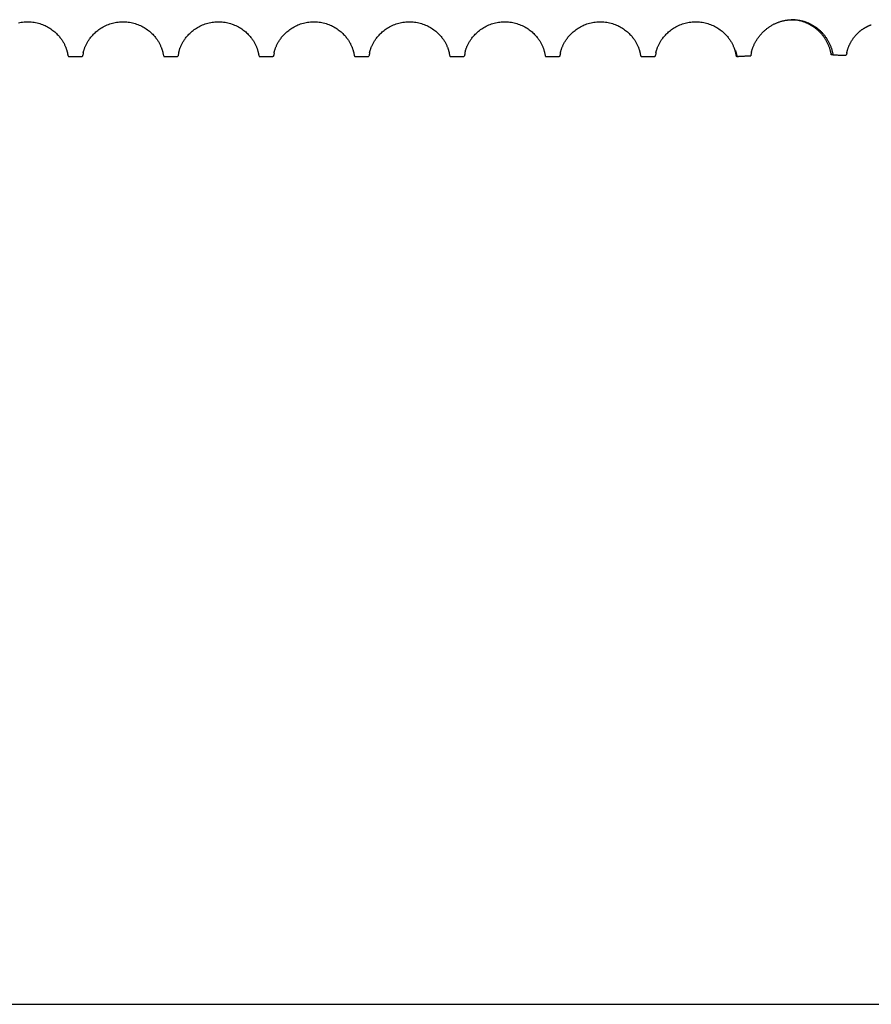
# Model space of a CAD drawing. Units: millimetres. Extents: x 34726 to 221651, y -19063 to 15469.
# Drawn here: x 42343 to 42655, y -14033 to -13672 of the extents above; entities that cross this region are included whole.
import ezdxf

# ---------------------------------------------------------------- set-up
doc = ezdxf.new("R2010")
doc.units = ezdxf.units.MM
doc.header["$LTSCALE"] = 46.255
doc.layers.get('0').update_dxf_attribs({"linetype": 'CONTINUOUS'})

msp = doc.modelspace()

# ---------------------------------------------------------------- linework, layer by layer
at = {"color": 7, "linetype": 'Continuous'}
for p, q in [((42360.134, -13684.42), (42360.135, -13684.427)), ((42360.584, -13685.77), (42365.496, -13685.77)), ((42395.134, -13684.42), (42395.135, -13684.427)), ((42395.584, -13685.77), (42400.496, -13685.77)), ((42430.134, -13684.42), (42430.135, -13684.427)), ((42430.584, -13685.77), (42435.496, -13685.77)), ((42465.134, -13684.42), (42465.135, -13684.427)), ((42465.584, -13685.77), (42470.496, -13685.77)), ((42470.945, -13684.427), (42470.946, -13684.42)), ((42470.946, -13684.42), (42470.95, -13684.399)), ((42500.134, -13684.42), (42500.135, -13684.427)), ((42500.584, -13685.77), (42505.496, -13685.77)), ((42535.134, -13684.42), (42535.135, -13684.427)), ((42535.584, -13685.77), (42540.496, -13685.77)), ((42570.134, -13684.42), (42570.135, -13684.427)), ((42570.584, -13685.77), (42575.496, -13685.77)), ((42605.134, -13684.42), (42605.135, -13684.427)), ((42640.135, -13684.424), (42640.135, -13684.426)), ((42645.945, -13684.427), (42645.946, -13684.418)), ((42645.946, -13684.418), (42645.95, -13684.398))]:
    msp.add_line(p, q, dxfattribs=at)
msp.add_line((40641.769, -14033.27), (43282.54, -14033.27))
for points in [[(42342.163, -13673.401), (42342.679, -13673.292), (42343.199, -13673.202), (42343.723, -13673.129), (42344.249, -13673.075), (42344.778, -13673.039), (42345.308, -13673.022), (42345.839, -13673.023), (42346.369, -13673.043), (42346.898, -13673.081), (42347.424, -13673.138), (42347.948, -13673.212), (42348.467, -13673.305), (42348.983, -13673.416), (42349.493, -13673.544), (42349.996, -13673.69), (42350.493, -13673.851), (42350.98, -13674.029), (42351.458, -13674.222), (42351.927, -13674.43), (42352.384, -13674.652), (42352.828, -13674.886), (42353.259, -13675.131), (42353.676, -13675.387), (42354.077, -13675.652), (42354.464, -13675.924), (42354.834, -13676.202), (42355.187, -13676.485), (42355.523, -13676.771), (42355.842, -13677.058), (42356.144, -13677.346), (42356.428, -13677.633), (42356.696, -13677.917), (42356.947, -13678.198), (42357.182, -13678.475), (42357.405, -13678.749), (42357.614, -13679.02), (42357.81, -13679.286), (42357.993, -13679.546), (42358.165, -13679.802), (42358.329, -13680.056), (42358.483, -13680.306), (42358.626, -13680.55), (42358.761, -13680.789), (42358.888, -13681.026), (42359.009, -13681.26), (42359.123, -13681.492), (42359.231, -13681.719), (42359.331, -13681.943), (42359.424, -13682.16), (42359.511, -13682.371), (42359.591, -13682.577), (42359.666, -13682.777), (42359.734, -13682.97), (42359.797, -13683.154), (42359.852, -13683.327), (42359.901, -13683.488), (42359.945, -13683.636), (42359.982, -13683.772), (42360.015, -13683.894), (42360.043, -13684.004), (42360.066, -13684.1), (42360.085, -13684.185), (42360.101, -13684.257), (42360.114, -13684.317), (42360.123, -13684.364), (42360.13, -13684.398), (42360.134, -13684.42)], [(42365.951, -13684.394), (42365.958, -13684.354), (42365.969, -13684.3), (42365.984, -13684.232), (42366.003, -13684.148), (42366.026, -13684.049), (42366.055, -13683.934), (42366.088, -13683.805), (42366.128, -13683.661), (42366.174, -13683.503), (42366.225, -13683.334), (42366.283, -13683.154), (42366.347, -13682.966), (42366.417, -13682.768), (42366.494, -13682.563), (42366.576, -13682.352), (42366.665, -13682.137), (42366.76, -13681.916), (42366.862, -13681.692), (42366.97, -13681.464), (42367.084, -13681.233), (42367.206, -13680.999), (42367.334, -13680.762), (42367.47, -13680.521), (42367.615, -13680.277), (42367.768, -13680.029), (42367.931, -13679.777), (42368.105, -13679.52), (42368.29, -13679.258), (42368.487, -13678.992), (42368.698, -13678.72), (42368.922, -13678.445), (42369.16, -13678.167), (42369.414, -13677.885), (42369.683, -13677.6), (42369.969, -13677.314), (42370.272, -13677.027), (42370.593, -13676.74), (42370.93, -13676.454), (42371.285, -13676.172), (42371.657, -13675.894), (42372.045, -13675.623), (42372.448, -13675.359), (42372.867, -13675.104), (42373.299, -13674.86), (42373.745, -13674.627), (42374.204, -13674.407), (42374.674, -13674.2), (42375.153, -13674.009), (42375.641, -13673.833), (42376.139, -13673.673), (42376.643, -13673.529), (42377.154, -13673.403), (42377.67, -13673.294), (42378.19, -13673.203), (42378.714, -13673.13), (42379.241, -13673.076), (42379.77, -13673.04), (42380.3, -13673.022), (42380.831, -13673.023), (42381.361, -13673.042), (42381.89, -13673.08), (42382.417, -13673.137), (42382.94, -13673.211), (42383.46, -13673.304), (42383.976, -13673.414), (42384.486, -13673.542), (42384.99, -13673.687), (42385.486, -13673.849), (42385.974, -13674.027), (42386.452, -13674.22), (42386.921, -13674.428), (42387.378, -13674.649), (42387.823, -13674.883), (42388.254, -13675.129), (42388.671, -13675.384), (42389.073, -13675.649), (42389.46, -13675.921), (42389.83, -13676.199), (42390.184, -13676.482), (42390.52, -13676.768), (42390.839, -13677.056), (42391.141, -13677.343), (42391.426, -13677.63), (42391.694, -13677.915), (42391.945, -13678.195), (42392.18, -13678.472), (42392.403, -13678.747), (42392.613, -13679.018), (42392.809, -13679.284), (42392.992, -13679.544), (42393.164, -13679.8), (42393.328, -13680.054), (42393.482, -13680.304), (42393.625, -13680.548), (42393.76, -13680.787), (42393.888, -13681.024), (42394.009, -13681.259), (42394.123, -13681.49), (42394.23, -13681.718), (42394.33, -13681.941), (42394.424, -13682.159), (42394.511, -13682.37), (42394.591, -13682.576), (42394.666, -13682.776), (42394.734, -13682.969), (42394.796, -13683.153), (42394.852, -13683.326), (42394.901, -13683.487), (42394.945, -13683.636), (42394.982, -13683.771), (42395.015, -13683.894), (42395.042, -13684.003), (42395.066, -13684.1), (42395.085, -13684.185), (42395.101, -13684.257), (42395.114, -13684.317), (42395.123, -13684.364), (42395.13, -13684.398), (42395.134, -13684.42)], [(42400.95, -13684.399), (42400.956, -13684.365), (42400.966, -13684.317), (42400.978, -13684.257), (42400.994, -13684.185), (42401.014, -13684.1), (42401.038, -13684.002), (42401.066, -13683.892), (42401.099, -13683.767), (42401.137, -13683.63), (42401.181, -13683.479), (42401.231, -13683.316), (42401.288, -13683.14), (42401.352, -13682.952), (42401.422, -13682.755), (42401.498, -13682.552), (42401.58, -13682.343), (42401.668, -13682.129), (42401.763, -13681.91), (42401.865, -13681.686), (42401.973, -13681.458), (42402.087, -13681.228), (42402.208, -13680.994), (42402.337, -13680.756), (42402.474, -13680.515), (42402.619, -13680.27), (42402.774, -13680.02), (42402.938, -13679.767), (42403.112, -13679.509), (42403.297, -13679.248), (42403.494, -13678.982), (42403.704, -13678.712), (42403.928, -13678.438), (42404.166, -13678.16), (42404.42, -13677.878), (42404.689, -13677.594), (42404.976, -13677.308), (42405.279, -13677.021), (42405.599, -13676.734), (42405.937, -13676.449), (42406.292, -13676.166), (42406.664, -13675.889), (42407.052, -13675.618), (42407.456, -13675.354), (42407.875, -13675.1), (42408.307, -13674.856), (42408.754, -13674.623), (42409.212, -13674.403), (42409.682, -13674.197), (42410.161, -13674.006), (42410.65, -13673.83), (42411.147, -13673.67), (42411.652, -13673.527), (42412.163, -13673.401), (42412.679, -13673.292), (42413.199, -13673.202), (42413.723, -13673.129), (42414.249, -13673.075), (42414.778, -13673.039), (42415.308, -13673.022), (42415.839, -13673.023), (42416.369, -13673.043), (42416.898, -13673.081), (42417.424, -13673.138), (42417.948, -13673.212), (42418.467, -13673.305), (42418.983, -13673.416), (42419.493, -13673.544), (42419.996, -13673.69), (42420.493, -13673.851), (42420.98, -13674.029), (42421.458, -13674.222), (42421.927, -13674.43), (42422.384, -13674.652), (42422.828, -13674.886), (42423.259, -13675.131), (42423.676, -13675.387), (42424.077, -13675.652), (42424.464, -13675.924), (42424.834, -13676.202), (42425.187, -13676.485), (42425.523, -13676.771), (42425.842, -13677.058), (42426.144, -13677.346), (42426.428, -13677.633), (42426.696, -13677.917), (42426.947, -13678.198), (42427.182, -13678.475), (42427.405, -13678.749), (42427.614, -13679.02), (42427.81, -13679.286), (42427.993, -13679.546), (42428.165, -13679.802), (42428.329, -13680.056), (42428.483, -13680.306), (42428.626, -13680.55), (42428.761, -13680.789), (42428.888, -13681.026), (42429.009, -13681.26), (42429.123, -13681.492), (42429.231, -13681.719), (42429.331, -13681.943), (42429.424, -13682.16), (42429.511, -13682.371), (42429.591, -13682.577), (42429.666, -13682.777), (42429.734, -13682.97), (42429.797, -13683.154), (42429.852, -13683.327), (42429.901, -13683.488), (42429.945, -13683.636), (42429.982, -13683.772), (42430.015, -13683.894), (42430.043, -13684.004), (42430.066, -13684.1), (42430.085, -13684.185), (42430.101, -13684.257), (42430.114, -13684.317), (42430.123, -13684.364), (42430.13, -13684.398), (42430.134, -13684.42)], [(42435.95, -13684.399), (42435.956, -13684.365), (42435.966, -13684.317), (42435.978, -13684.257), (42435.994, -13684.185), (42436.014, -13684.1), (42436.038, -13684.002), (42436.066, -13683.892), (42436.099, -13683.767), (42436.137, -13683.63), (42436.181, -13683.479), (42436.231, -13683.316), (42436.288, -13683.14), (42436.352, -13682.952), (42436.422, -13682.755), (42436.498, -13682.552), (42436.58, -13682.343), (42436.668, -13682.129), (42436.763, -13681.91), (42436.865, -13681.686), (42436.973, -13681.458), (42437.087, -13681.228), (42437.208, -13680.994), (42437.337, -13680.756), (42437.474, -13680.515), (42437.619, -13680.27), (42437.774, -13680.02), (42437.938, -13679.767), (42438.112, -13679.509), (42438.297, -13679.248), (42438.494, -13678.982), (42438.704, -13678.712), (42438.928, -13678.438), (42439.166, -13678.16), (42439.42, -13677.878), (42439.689, -13677.594), (42439.976, -13677.308), (42440.279, -13677.021), (42440.599, -13676.734), (42440.937, -13676.449), (42441.292, -13676.166), (42441.664, -13675.889), (42442.052, -13675.618), (42442.456, -13675.354), (42442.875, -13675.1), (42443.307, -13674.856), (42443.754, -13674.623), (42444.212, -13674.403), (42444.682, -13674.197), (42445.161, -13674.006), (42445.65, -13673.83), (42446.147, -13673.67), (42446.652, -13673.527), (42447.163, -13673.401), (42447.679, -13673.292), (42448.199, -13673.202), (42448.723, -13673.129), (42449.249, -13673.075), (42449.778, -13673.039), (42450.308, -13673.022), (42450.839, -13673.023), (42451.369, -13673.043), (42451.898, -13673.081), (42452.424, -13673.138), (42452.948, -13673.212), (42453.467, -13673.305), (42453.983, -13673.416), (42454.493, -13673.544), (42454.996, -13673.69), (42455.493, -13673.851), (42455.98, -13674.029), (42456.458, -13674.222), (42456.927, -13674.43), (42457.384, -13674.652), (42457.828, -13674.886), (42458.259, -13675.131), (42458.676, -13675.387), (42459.077, -13675.652), (42459.464, -13675.924), (42459.834, -13676.202), (42460.187, -13676.485), (42460.523, -13676.771), (42460.842, -13677.058), (42461.144, -13677.346), (42461.428, -13677.633), (42461.696, -13677.917), (42461.947, -13678.198), (42462.182, -13678.475), (42462.405, -13678.749), (42462.614, -13679.02), (42462.81, -13679.286), (42462.993, -13679.546), (42463.165, -13679.802), (42463.329, -13680.056), (42463.483, -13680.306), (42463.626, -13680.55), (42463.761, -13680.789), (42463.888, -13681.026), (42464.009, -13681.26), (42464.123, -13681.492), (42464.231, -13681.719), (42464.331, -13681.943), (42464.424, -13682.16), (42464.511, -13682.371), (42464.591, -13682.577), (42464.666, -13682.777), (42464.734, -13682.97), (42464.797, -13683.154), (42464.852, -13683.327), (42464.901, -13683.488), (42464.945, -13683.636), (42464.982, -13683.772), (42465.015, -13683.894), (42465.043, -13684.004), (42465.066, -13684.1), (42465.085, -13684.185), (42465.101, -13684.257), (42465.114, -13684.317), (42465.123, -13684.364), (42465.13, -13684.398), (42465.134, -13684.42)], [(42470.95, -13684.399), (42470.956, -13684.365), (42470.966, -13684.317), (42470.978, -13684.257), (42470.994, -13684.185), (42471.014, -13684.1), (42471.038, -13684.002), (42471.066, -13683.892), (42471.099, -13683.767), (42471.137, -13683.63), (42471.181, -13683.479), (42471.231, -13683.316), (42471.288, -13683.14), (42471.352, -13682.952), (42471.422, -13682.755), (42471.498, -13682.552), (42471.58, -13682.343), (42471.668, -13682.129), (42471.763, -13681.91), (42471.865, -13681.686), (42471.973, -13681.458), (42472.087, -13681.228), (42472.208, -13680.994), (42472.337, -13680.756), (42472.474, -13680.515), (42472.619, -13680.27), (42472.774, -13680.02), (42472.938, -13679.767), (42473.112, -13679.509), (42473.297, -13679.248), (42473.494, -13678.982), (42473.704, -13678.712), (42473.928, -13678.438), (42474.166, -13678.16), (42474.42, -13677.878), (42474.689, -13677.594), (42474.976, -13677.308), (42475.279, -13677.021), (42475.599, -13676.734), (42475.937, -13676.449), (42476.292, -13676.166), (42476.664, -13675.889), (42477.052, -13675.618), (42477.456, -13675.354), (42477.875, -13675.1), (42478.307, -13674.856), (42478.754, -13674.623), (42479.212, -13674.403), (42479.682, -13674.197), (42480.161, -13674.006), (42480.65, -13673.83), (42481.147, -13673.67), (42481.652, -13673.527), (42482.163, -13673.401), (42482.679, -13673.292), (42483.199, -13673.202), (42483.723, -13673.129), (42484.249, -13673.075), (42484.778, -13673.039), (42485.308, -13673.022), (42485.839, -13673.023), (42486.369, -13673.043), (42486.898, -13673.081), (42487.424, -13673.138), (42487.948, -13673.212), (42488.467, -13673.305), (42488.983, -13673.416), (42489.493, -13673.544), (42489.996, -13673.69), (42490.493, -13673.851), (42490.98, -13674.029), (42491.458, -13674.222), (42491.927, -13674.43), (42492.384, -13674.652), (42492.828, -13674.886), (42493.259, -13675.131), (42493.676, -13675.387), (42494.077, -13675.652), (42494.464, -13675.924), (42494.834, -13676.202), (42495.187, -13676.485), (42495.523, -13676.771), (42495.842, -13677.058), (42496.144, -13677.346), (42496.428, -13677.633), (42496.696, -13677.917), (42496.947, -13678.198), (42497.182, -13678.475), (42497.405, -13678.749), (42497.614, -13679.02), (42497.81, -13679.286), (42497.993, -13679.546), (42498.165, -13679.802), (42498.329, -13680.056), (42498.483, -13680.306), (42498.626, -13680.55), (42498.761, -13680.789), (42498.888, -13681.026), (42499.009, -13681.26), (42499.123, -13681.492), (42499.231, -13681.719), (42499.331, -13681.943), (42499.424, -13682.16), (42499.511, -13682.371), (42499.591, -13682.577), (42499.666, -13682.777), (42499.734, -13682.97), (42499.797, -13683.154), (42499.852, -13683.327), (42499.901, -13683.488), (42499.945, -13683.636), (42499.982, -13683.772), (42500.015, -13683.894), (42500.043, -13684.004), (42500.066, -13684.1), (42500.085, -13684.185), (42500.101, -13684.257), (42500.114, -13684.317), (42500.123, -13684.364), (42500.13, -13684.398), (42500.134, -13684.42)], [(42505.95, -13684.399), (42505.956, -13684.365), (42505.966, -13684.317), (42505.978, -13684.257), (42505.994, -13684.185), (42506.014, -13684.1), (42506.038, -13684.002), (42506.066, -13683.892), (42506.099, -13683.767), (42506.137, -13683.63), (42506.181, -13683.479), (42506.231, -13683.316), (42506.288, -13683.14), (42506.352, -13682.952), (42506.422, -13682.755), (42506.498, -13682.552), (42506.58, -13682.343), (42506.668, -13682.129), (42506.763, -13681.91), (42506.865, -13681.686), (42506.973, -13681.458), (42507.087, -13681.228), (42507.208, -13680.994), (42507.337, -13680.756), (42507.474, -13680.515), (42507.619, -13680.27), (42507.774, -13680.02), (42507.938, -13679.767), (42508.112, -13679.509), (42508.297, -13679.248), (42508.494, -13678.982), (42508.704, -13678.712), (42508.928, -13678.438), (42509.166, -13678.16), (42509.42, -13677.878), (42509.689, -13677.594), (42509.976, -13677.308), (42510.279, -13677.021), (42510.599, -13676.734), (42510.937, -13676.449), (42511.292, -13676.166), (42511.664, -13675.889), (42512.052, -13675.618), (42512.456, -13675.354), (42512.875, -13675.1), (42513.307, -13674.856), (42513.754, -13674.623), (42514.212, -13674.403), (42514.682, -13674.197), (42515.161, -13674.006), (42515.65, -13673.83), (42516.147, -13673.67), (42516.652, -13673.527), (42517.163, -13673.401), (42517.679, -13673.292), (42518.199, -13673.202), (42518.723, -13673.129), (42519.249, -13673.075), (42519.778, -13673.039), (42520.308, -13673.022), (42520.839, -13673.023), (42521.369, -13673.043), (42521.898, -13673.081), (42522.424, -13673.138), (42522.948, -13673.212), (42523.467, -13673.305), (42523.983, -13673.416), (42524.493, -13673.544), (42524.996, -13673.69), (42525.493, -13673.851), (42525.98, -13674.029), (42526.458, -13674.222), (42526.927, -13674.43), (42527.384, -13674.652), (42527.828, -13674.886), (42528.259, -13675.131), (42528.676, -13675.387), (42529.077, -13675.652), (42529.464, -13675.924), (42529.834, -13676.202), (42530.187, -13676.485), (42530.523, -13676.771), (42530.842, -13677.058), (42531.144, -13677.346), (42531.428, -13677.633), (42531.696, -13677.917), (42531.947, -13678.198), (42532.182, -13678.475), (42532.405, -13678.749), (42532.614, -13679.02), (42532.81, -13679.286), (42532.993, -13679.546), (42533.165, -13679.802), (42533.329, -13680.056), (42533.483, -13680.306), (42533.626, -13680.55), (42533.761, -13680.789), (42533.888, -13681.026), (42534.009, -13681.26), (42534.123, -13681.492), (42534.231, -13681.719), (42534.331, -13681.943), (42534.424, -13682.16), (42534.511, -13682.371), (42534.591, -13682.577), (42534.666, -13682.777), (42534.734, -13682.97), (42534.797, -13683.154), (42534.852, -13683.327), (42534.901, -13683.488), (42534.945, -13683.636), (42534.982, -13683.772), (42535.015, -13683.894), (42535.043, -13684.004), (42535.066, -13684.1), (42535.085, -13684.185), (42535.101, -13684.257), (42535.114, -13684.317), (42535.123, -13684.364), (42535.13, -13684.398), (42535.134, -13684.42)], [(42540.95, -13684.399), (42540.956, -13684.365), (42540.966, -13684.317), (42540.978, -13684.257), (42540.994, -13684.185), (42541.014, -13684.1), (42541.038, -13684.002), (42541.066, -13683.892), (42541.099, -13683.767), (42541.137, -13683.63), (42541.181, -13683.479), (42541.231, -13683.316), (42541.288, -13683.14), (42541.352, -13682.952), (42541.422, -13682.755), (42541.498, -13682.552), (42541.58, -13682.343), (42541.668, -13682.129), (42541.763, -13681.91), (42541.865, -13681.686), (42541.973, -13681.458), (42542.087, -13681.228), (42542.208, -13680.994), (42542.337, -13680.756), (42542.474, -13680.515), (42542.619, -13680.27), (42542.774, -13680.02), (42542.938, -13679.767), (42543.112, -13679.509), (42543.297, -13679.248), (42543.494, -13678.982), (42543.704, -13678.712), (42543.928, -13678.438), (42544.166, -13678.16), (42544.42, -13677.878), (42544.689, -13677.594), (42544.976, -13677.308), (42545.279, -13677.021), (42545.599, -13676.734), (42545.937, -13676.449), (42546.292, -13676.166), (42546.664, -13675.889), (42547.052, -13675.618), (42547.456, -13675.354), (42547.875, -13675.1), (42548.307, -13674.856), (42548.754, -13674.623), (42549.212, -13674.403), (42549.682, -13674.197), (42550.161, -13674.006), (42550.65, -13673.83), (42551.147, -13673.67), (42551.652, -13673.527), (42552.163, -13673.401), (42552.679, -13673.292), (42553.199, -13673.202), (42553.723, -13673.129), (42554.249, -13673.075), (42554.778, -13673.039), (42555.308, -13673.022), (42555.839, -13673.023), (42556.369, -13673.043), (42556.898, -13673.081), (42557.424, -13673.138), (42557.948, -13673.212), (42558.467, -13673.305), (42558.983, -13673.416), (42559.493, -13673.544), (42559.996, -13673.69), (42560.493, -13673.851), (42560.98, -13674.029), (42561.458, -13674.222), (42561.927, -13674.43), (42562.384, -13674.652), (42562.828, -13674.886), (42563.259, -13675.131), (42563.676, -13675.387), (42564.077, -13675.652), (42564.464, -13675.924), (42564.834, -13676.202), (42565.187, -13676.485), (42565.523, -13676.771), (42565.842, -13677.058), (42566.144, -13677.346), (42566.428, -13677.633), (42566.696, -13677.917), (42566.947, -13678.198), (42567.182, -13678.475), (42567.405, -13678.749), (42567.614, -13679.02), (42567.81, -13679.286), (42567.993, -13679.546), (42568.165, -13679.802), (42568.329, -13680.056), (42568.483, -13680.306), (42568.626, -13680.55), (42568.761, -13680.789), (42568.888, -13681.026), (42569.009, -13681.26), (42569.123, -13681.492), (42569.231, -13681.719), (42569.331, -13681.943), (42569.424, -13682.16), (42569.511, -13682.371), (42569.591, -13682.577), (42569.666, -13682.777), (42569.734, -13682.97), (42569.797, -13683.154), (42569.852, -13683.327), (42569.901, -13683.488), (42569.945, -13683.636), (42569.982, -13683.772), (42570.015, -13683.894), (42570.043, -13684.004), (42570.066, -13684.1), (42570.085, -13684.185), (42570.101, -13684.257), (42570.114, -13684.317), (42570.123, -13684.364), (42570.13, -13684.398), (42570.134, -13684.42)], [(42575.946, -13684.42), (42575.95, -13684.399), (42575.956, -13684.365), (42575.966, -13684.317), (42575.978, -13684.257), (42575.994, -13684.185), (42576.014, -13684.1), (42576.038, -13684.002), (42576.066, -13683.892), (42576.099, -13683.767), (42576.137, -13683.63), (42576.181, -13683.479), (42576.231, -13683.316), (42576.288, -13683.14), (42576.352, -13682.952), (42576.422, -13682.755), (42576.498, -13682.552), (42576.58, -13682.343), (42576.668, -13682.129), (42576.763, -13681.91), (42576.865, -13681.686), (42576.973, -13681.458), (42577.087, -13681.228), (42577.208, -13680.994), (42577.337, -13680.756), (42577.474, -13680.515), (42577.619, -13680.27), (42577.774, -13680.02), (42577.938, -13679.767), (42578.112, -13679.509), (42578.297, -13679.248), (42578.494, -13678.982), (42578.704, -13678.712), (42578.928, -13678.438), (42579.166, -13678.16), (42579.42, -13677.878), (42579.689, -13677.594), (42579.976, -13677.308), (42580.279, -13677.021), (42580.599, -13676.734), (42580.937, -13676.449), (42581.292, -13676.166), (42581.664, -13675.889), (42582.052, -13675.618), (42582.456, -13675.354), (42582.875, -13675.1), (42583.307, -13674.856), (42583.754, -13674.623), (42584.212, -13674.403), (42584.682, -13674.197), (42585.161, -13674.006), (42585.65, -13673.83), (42586.147, -13673.67), (42586.652, -13673.527), (42587.163, -13673.401), (42587.679, -13673.292), (42588.199, -13673.202), (42588.723, -13673.129), (42589.249, -13673.075), (42589.778, -13673.039), (42590.308, -13673.022), (42590.839, -13673.023), (42591.369, -13673.043), (42591.898, -13673.081), (42592.424, -13673.138), (42592.948, -13673.212), (42593.467, -13673.305), (42593.983, -13673.416), (42594.493, -13673.544), (42594.996, -13673.69), (42595.493, -13673.851), (42595.98, -13674.029), (42596.458, -13674.222), (42596.927, -13674.43), (42597.384, -13674.652), (42597.828, -13674.886), (42598.259, -13675.131), (42598.676, -13675.387), (42599.077, -13675.652), (42599.464, -13675.924), (42599.834, -13676.202), (42600.187, -13676.485), (42600.523, -13676.771), (42600.842, -13677.058), (42601.144, -13677.346), (42601.428, -13677.633), (42601.696, -13677.917), (42601.947, -13678.198), (42602.182, -13678.475), (42602.405, -13678.749), (42602.614, -13679.02), (42602.81, -13679.286), (42602.993, -13679.546), (42603.165, -13679.802), (42603.329, -13680.056), (42603.483, -13680.306), (42603.626, -13680.55), (42603.761, -13680.789), (42603.888, -13681.026), (42604.009, -13681.26), (42604.123, -13681.492), (42604.231, -13681.719), (42604.331, -13681.943), (42604.424, -13682.16), (42604.511, -13682.371), (42604.591, -13682.577), (42604.666, -13682.777), (42604.734, -13682.97), (42604.797, -13683.154), (42604.852, -13683.327), (42604.901, -13683.488), (42604.945, -13683.636), (42604.982, -13683.772), (42605.015, -13683.894), (42605.043, -13684.004), (42605.066, -13684.1), (42605.085, -13684.185), (42605.101, -13684.257), (42605.114, -13684.317), (42605.123, -13684.364), (42605.13, -13684.398), (42605.134, -13684.42)], [(42610.945, -13684.423), (42610.945, -13684.425), (42610.948, -13684.406)], [(42610.948, -13684.406), (42610.955, -13684.37), (42610.966, -13684.318), (42610.98, -13684.248), (42611, -13684.162), (42611.024, -13684.059), (42611.053, -13683.94), (42611.088, -13683.807), (42611.128, -13683.662), (42611.174, -13683.503), (42611.225, -13683.334), (42611.283, -13683.155), (42611.308, -13683.079)], [(42645.95, -13684.398), (42645.956, -13684.367), (42645.965, -13684.323), (42645.976, -13684.268), (42645.991, -13684.2), (42646.009, -13684.119), (42646.032, -13684.026), (42646.058, -13683.92), (42646.09, -13683.8), (42646.126, -13683.667), (42646.156, -13683.565)]]:
    msp.add_lwpolyline(points, dxfattribs=at)
for points, start_tangent, end_tangent in [([(42611.308, -13683.079), (42611.318, -13683.052), (42611.47, -13682.62), (42611.641, -13682.181), (42611.83, -13681.734), (42612.039, -13681.28), (42612.268, -13680.82), (42612.518, -13680.357), (42612.789, -13679.892), (42613.081, -13679.429), (42613.394, -13678.968), (42613.726, -13678.513), (42614.075, -13678.068), (42614.44, -13677.635), (42614.819, -13677.216), (42615.212, -13676.811), (42615.617, -13676.422), (42616.033, -13676.05), (42616.458, -13675.695), (42616.891, -13675.358), (42617.33, -13675.04), (42617.774, -13674.741), (42618.222, -13674.461), (42618.673, -13674.199), (42619.127, -13673.955), (42619.583, -13673.73), (42620.04, -13673.522), (42620.497, -13673.331), (42620.955, -13673.158), (42621.413, -13673), (42621.871, -13672.859), (42622.328, -13672.734), (42622.784, -13672.624), (42623.24, -13672.53), (42623.694, -13672.45), (42624.148, -13672.384), (42624.6, -13672.333), (42625.051, -13672.296), (42625.501, -13672.273), (42625.95, -13672.264), (42626.397, -13672.268), (42626.843, -13672.286), (42627.289, -13672.317), (42627.733, -13672.362), (42628.176, -13672.42), (42628.617, -13672.492), (42629.057, -13672.578), (42629.495, -13672.677), (42629.932, -13672.79), (42630.367, -13672.917), (42630.8, -13673.058), (42631.232, -13673.214), (42631.661, -13673.384), (42632.089, -13673.57), (42632.513, -13673.77), (42632.935, -13673.985), (42633.354, -13674.216), (42633.768, -13674.462), (42634.179, -13674.725), (42634.584, -13675.003), (42634.984, -13675.297), (42635.378, -13675.607), (42635.764, -13675.932), (42636.143, -13676.273), (42636.512, -13676.629), (42636.872, -13676.999), (42637.221, -13677.384), (42637.558, -13677.782), (42637.883, -13678.193), (42638.194, -13678.615), (42638.492, -13679.048), (42638.774, -13679.49), (42639.041, -13679.941), (42639.291, -13680.398), (42639.525, -13680.862), (42639.743, -13681.331), (42639.944, -13681.803), (42640.128, -13682.279), (42640.295, -13682.756), (42640.445, -13683.236), (42640.58, -13683.716), (42640.698, -13684.197), (42640.8, -13684.678), (42640.886, -13685.158)], (2.6074406, 7.7500446), (1.3188767, -8.0695702)), ([(42640.051, -13684.038), (42639.965, -13683.701), (42639.828, -13683.22), (42639.675, -13682.741), (42639.505, -13682.263), (42639.318, -13681.788), (42639.115, -13681.316), (42638.894, -13680.848), (42638.657, -13680.384), (42638.403, -13679.927), (42638.133, -13679.477), (42637.848, -13679.036), (42637.548, -13678.604), (42637.233, -13678.182), (42636.905, -13677.772), (42636.565, -13677.375), (42636.213, -13676.991), (42635.851, -13676.622), (42635.478, -13676.266), (42635.097, -13675.926), (42634.709, -13675.601), (42634.313, -13675.292), (42633.911, -13674.999), (42633.504, -13674.722), (42633.092, -13674.46), (42632.675, -13674.214), (42632.255, -13673.984), (42631.832, -13673.769), (42631.407, -13673.57), (42630.979, -13673.385), (42630.549, -13673.216), (42630.117, -13673.06), (42629.683, -13672.92), (42629.248, -13672.793), (42628.811, -13672.68), (42628.373, -13672.582), (42627.934, -13672.497), (42627.494, -13672.425), (42627.053, -13672.367), (42626.611, -13672.323), (42626.168, -13672.292), (42625.723, -13672.275), (42625.502, -13672.271)], (-0.9517734, 3.914122), (-4.0280145, 0.0349403)), ([(42646.156, -13683.565), (42646.238, -13683.293), (42646.365, -13682.905), (42646.501, -13682.524), (42646.647, -13682.149), (42646.801, -13681.781), (42646.965, -13681.421), (42647.136, -13681.067), (42647.316, -13680.722), (42647.503, -13680.383), (42647.697, -13680.053), (42647.899, -13679.73), (42648.107, -13679.416), (42648.321, -13679.109), (42648.541, -13678.811), (42648.767, -13678.522), (42648.998, -13678.24), (42649.235, -13677.968), (42649.475, -13677.703), (42649.72, -13677.448), (42649.969, -13677.201), (42650.221, -13676.963), (42650.476, -13676.733), (42650.734, -13676.513), (42650.993, -13676.302), (42651.253, -13676.1), (42651.513, -13675.908), (42651.773, -13675.725), (42652.031, -13675.552), (42652.287, -13675.388), (42652.539, -13675.235), (42652.786, -13675.091), (42653.027, -13674.957), (42653.26, -13674.834), (42653.484, -13674.72), (42653.698, -13674.617), (42653.9, -13674.523), (42654.088, -13674.439), (42654.262, -13674.364), (42654.42, -13674.298), (42654.562, -13674.24), (42654.686, -13674.191), (42654.793, -13674.149), (42654.881, -13674.115), (42654.942, -13674.091)], (0.7505117, 2.5750329), (2.5363665, 0.9774694)), ([(42360.135, -13684.423), (42360.136, -13684.432), (42360.221, -13684.891), (42360.306, -13685.254), (42360.391, -13685.521), (42360.475, -13685.692), (42360.56, -13685.767), (42360.583, -13685.768)], (0.0479639, -0.2874733), (0.2907704, 0.0241786)), ([(42365.947, -13684.427), (42365.856, -13684.904), (42365.701, -13685.491), (42365.545, -13685.754), (42365.5, -13685.752)], (-0.0475128, -0.2915518), (-0.279166, 0.0627167)), ([(42365.948, -13684.423), (42365.947, -13684.427)], (-0.0001268, -0.0007799), (-0.0001271, -0.0007796)), ([(42395.134, -13684.423), (42395.19, -13684.736), (42395.313, -13685.281), (42395.436, -13685.624), (42395.559, -13685.766), (42395.583, -13685.765)], (0.047828, -0.2865676), (0.2670896, 0.0500864)), ([(42400.948, -13684.427), (42400.862, -13684.878), (42400.706, -13685.476), (42400.55, -13685.751), (42400.5, -13685.749)], (-0.047304, -0.29036), (-0.2871431, 0.0548634)), ([(42400.948, -13684.423), (42400.948, -13684.427)], (-0.0001266, -0.0007788), (-0.0001268, -0.0007785)), ([(42430.135, -13684.423), (42430.178, -13684.671), (42430.301, -13685.236), (42430.424, -13685.599), (42430.546, -13685.761), (42430.582, -13685.761)], (0.0479222, -0.2870429), (0.284999, 0.0460521)), ([(42435.949, -13684.427), (42435.867, -13684.852), (42435.711, -13685.461), (42435.556, -13685.747), (42435.5, -13685.747)], (-0.0472541, -0.2890641), (-0.2939041, 0.0449171)), ([(42435.949, -13684.424), (42435.949, -13684.427)], (-0.000127, -0.0007789), (-0.0001273, -0.0007786)), ([(42465.135, -13684.423), (42465.208, -13684.829), (42465.293, -13685.206), (42465.378, -13685.487), (42465.463, -13685.672), (42465.548, -13685.761), (42465.583, -13685.766)], (0.0478477, -0.2873662), (0.3010406, 0.01042)), ([(42470.942, -13684.426), (42470.808, -13685.122), (42470.646, -13685.619), (42470.496, -13685.768)], (-0.0541707, -0.2873134), (-0.2173503, -0.0365742)), ([(42470.942, -13684.422), (42470.942, -13684.426)], (-0.0001459, -0.0007749), (-0.0001461, -0.0007748)), ([(42500.135, -13684.423), (42500.138, -13684.444), (42500.255, -13685.047), (42500.371, -13685.469), (42500.488, -13685.709), (42500.584, -13685.766)], (0.0461425, -0.286089), (0.2648412, -0.0441362)), ([(42505.947, -13684.427), (42505.932, -13684.499), (42505.771, -13685.264), (42505.61, -13685.683), (42505.491, -13685.752)], (-0.0542142, -0.2792555), (-0.2678548, -0.0679259)), ([(42505.947, -13684.423), (42505.947, -13684.427)], (-0.0001498, -0.0007743), (-0.0001503, -0.0007741)), ([(42535.134, -13684.423), (42535.233, -13684.95), (42535.35, -13685.405), (42535.466, -13685.678), (42535.584, -13685.77)], (0.0462745, -0.2858107), (0.2481178, 0.0017257)), ([(42540.95, -13684.428), (42540.896, -13684.701), (42540.735, -13685.389), (42540.574, -13685.73), (42540.497, -13685.742)], (-0.0494829, -0.2820554), (-0.3039305, 0.0079695)), ([(42540.951, -13684.424), (42540.95, -13684.428)], (-0.000136, -0.0007779), (-0.0001364, -0.0007775)), ([(42570.134, -13684.423), (42570.212, -13684.846), (42570.328, -13685.335), (42570.445, -13685.642), (42570.562, -13685.767), (42570.583, -13685.766)], (0.0473273, -0.2859169), (0.2675727, 0.0450904)), ([(42575.946, -13684.427), (42575.86, -13684.887), (42575.699, -13685.496), (42575.538, -13685.759), (42575.501, -13685.755)], (-0.0481267, -0.2914744), (-0.2627235, 0.0730931)), ([(42575.947, -13684.423), (42575.946, -13684.427)], (-0.0001283, -0.0007784), (-0.0001285, -0.0007781)), ([(42605.04, -13683.547), (42605.042, -13683.54), (42605.047, -13683.543), (42605.056, -13683.557), (42605.068, -13683.582), (42605.083, -13683.617), (42605.102, -13683.662), (42605.124, -13683.717), (42605.148, -13683.782), (42605.174, -13683.855), (42605.203, -13683.937), (42605.233, -13684.027), (42605.265, -13684.125), (42605.298, -13684.23), (42605.331, -13684.342), (42605.366, -13684.46), (42605.4, -13684.584), (42605.435, -13684.713), (42605.469, -13684.848), (42605.503, -13684.986), (42605.536, -13685.129), (42605.568, -13685.276), (42605.599, -13685.426), (42605.629, -13685.578), (42605.658, -13685.733)], (0, 0.4584938), (0.0804742, -0.4513762)), ([(42605.518, -13685.742), (42605.493, -13685.588), (42605.467, -13685.437), (42605.441, -13685.289), (42605.413, -13685.144), (42605.385, -13685.003), (42605.356, -13684.865), (42605.327, -13684.732), (42605.298, -13684.603), (42605.269, -13684.48), (42605.241, -13684.362), (42605.214, -13684.25), (42605.187, -13684.145), (42605.162, -13684.047), (42605.139, -13683.956), (42605.117, -13683.873), (42605.098, -13683.798), (42605.081, -13683.732), (42605.066, -13683.676), (42605.055, -13683.629), (42605.047, -13683.591), (42605.042, -13683.564), (42605.04, -13683.547)], (-0.0698266, 0.444094), (0, 0.44955)), ([(42605.135, -13684.423), (42605.179, -13684.674), (42605.264, -13685.085), (42605.348, -13685.4), (42605.433, -13685.619), (42605.518, -13685.742)], (0.0455596, -0.2732357), (0.2085815, -0.1822464)), ([(42605.658, -13685.733), (42605.518, -13685.742)], (-0.0278952, -0.001639), (-0.0278946, -0.0016484)), ([(42605.658, -13685.733), (42605.829, -13685.723), (42606.02, -13685.712), (42606.231, -13685.7), (42606.463, -13685.687), (42606.714, -13685.673), (42606.985, -13685.658), (42607.275, -13685.642), (42607.584, -13685.625), (42607.912, -13685.607), (42608.258, -13685.589), (42608.623, -13685.57), (42609.006, -13685.55), (42609.406, -13685.53), (42609.824, -13685.51), (42610.258, -13685.489), (42610.709, -13685.467)], (1.009932, 0.059341), (1.0105765, 0.0471074)), ([(42610.945, -13684.423), (42610.868, -13684.849), (42610.709, -13685.467)], (-0.0353657, -0.2112537), (-0.0710111, -0.2020925)), ([(42640.277, -13685.143), (42640.189, -13684.662), (42640.085, -13684.181), (42640.051, -13684.038)], (-0.0371686, 0.2225889), (-0.0533235, 0.2192902)), ([(42640.135, -13684.423), (42640.135, -13684.426)], (0.0001154, -0.0006915), (0.0001155, -0.0006915)), ([(42640.135, -13684.426), (42640.168, -13684.614), (42640.277, -13685.143)], (0.0240819, -0.1441232), (0.0346659, -0.1419378)), ([(42640.886, -13685.158), (42640.277, -13685.143)], (-0.1217552, 0.0031868), (-0.1217597, 0.0030082)), ([(42640.886, -13685.158), (42641.532, -13685.176), (42642.168, -13685.194), (42642.794, -13685.213), (42643.41, -13685.232), (42644.015, -13685.252), (42644.608, -13685.273), (42645.189, -13685.293), (42645.757, -13685.315)], (0.9744105, -0.0255042), (0.9740443, -0.0369307)), ([(42645.944, -13684.427), (42645.917, -13684.584), (42645.757, -13685.315)], (-0.0298142, -0.1791067), (-0.049988, -0.1744627)), ([(42645.945, -13684.423), (42645.944, -13684.427)], (-0.0001247, -0.0007501), (-0.0001249, -0.0007501))]:
    msp.add_spline(points, degree=3, dxfattribs=dict(at, start_tangent=start_tangent, end_tangent=end_tangent))

doc.saveas('drawing.dxf')
